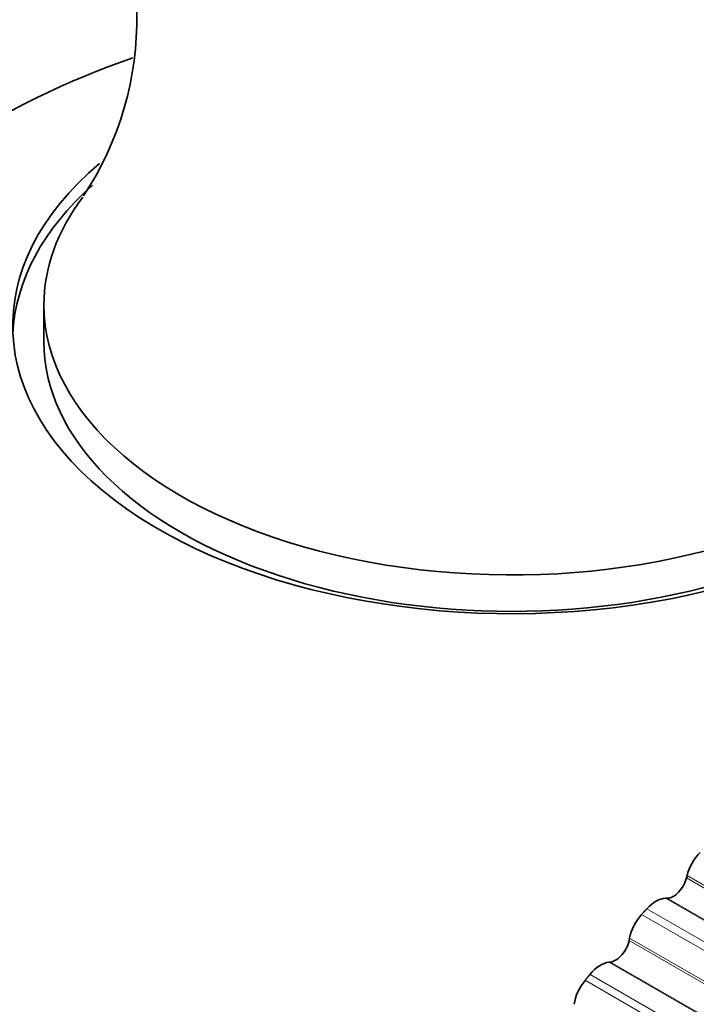
# Model space of a CAD drawing. Units: millimetres. Extents: x 0 to 767, y 0 to 1164.
# Drawn here: x 656 to 663, y 202 to 213 of the extents above; entities that cross this region are included whole.
import ezdxf
from ezdxf import colors
from ezdxf.entities.mleader import LeaderData, LeaderLine
from ezdxf.math import Vec2, Vec3

# ---------------------------------------------------------------- set-up
doc = ezdxf.new("R2010")
doc.units = ezdxf.units.MM
doc.layers.add('DV7_Défaut', color=7, linetype='Continuous')
doc.layers.add('Défaut', color=7, linetype='Continuous')

# ---------------------------------------------------------------- blocks, each defined once
blk = doc.blocks.new('_DOT')
at = {"color": 0}
blk.add_line((0, 0), (-1, 0), dxfattribs=at)
at = {"color": 0, "const_width": 0.333}
blk.add_lwpolyline([(-0.1665, 0, 1), (0.1665, 0, 1)], format="xyb", close=True, dxfattribs=at)
blk = doc.blocks.new('SE6')
at = {"layer": 'DV7_Défaut', "color": 7, "linetype": 'Continuous', "lineweight": 35}
for p, q in [((656.156, 209.58), (656.156, 209.171)), ((663.372, 203.174), (663.366, 203.148)), ((663.15, 202.92), (663.132, 202.919)), ((662.728, 202.471), (662.723, 202.445)), ((662.514, 202.203), (662.495, 202.201))]:
    blk.add_line(p, q, dxfattribs=at)
at = {"layer": 'DV7_Défaut', "color": 7, "linetype": 'Continuous', "lineweight": 18}
for p, q in [((665.771, 201.76), (663.366, 203.148)), ((665.77, 201.79), (663.372, 203.174)), ((665.53, 201.535), (663.132, 202.919)), ((665.555, 201.531), (663.15, 202.92)), ((665.302, 201.426), (662.92, 202.8)), ((665.244, 201.362), (662.863, 202.737)), ((665.127, 201.057), (662.723, 202.445)), ((665.126, 201.087), (662.728, 202.471)), ((664.893, 200.817), (662.495, 202.201)), ((664.919, 200.815), (662.514, 202.203)), ((664.61, 200.623), (662.229, 201.998)), ((664.665, 200.69), (662.284, 202.065))]:
    blk.add_line(p, q, dxfattribs=at)
at = {"layer": 'DV7_Défaut', "color": 7, "linetype": 'Continuous', "lineweight": 35}
blk.add_arc((653.589, 212.794), 3.609, 326.579, 35.2479, dxfattribs=at)
for centre, major_axis, start_param, end_param in [((655.403, 201.451), (-6.184, -10.71), 3.725477, 5.699525), ((661.405, 209.347), (5.6, 0), 2.543344, 6.283185), ((661.405, 209.171), (-5.6, 0), 5.70997, 6.255976), ((661.405, 209.58), (-5.25, 0), 0, 3.557123), ((661.405, 209.58), (-5.25, 0), 5.871972, 6.283185), ((661.405, 209.171), (-5.25, 0), 0, 3.141593), ((663.607, 203.218), (0.175, 0.303), 1.14874, 2.031104), ((663.218, 203.12), (0.11, 0.191), 3.473026, 5.172696), ((663.023, 202.6), (0.175, 0.303), 0.331433, 1.213797), ((662.967, 202.538), (0.175, 0.303), 1.22014, 2.102504), ((662.572, 202.404), (0.11, 0.191), 3.544426, 5.244096), ((662.403, 201.883), (0.175, 0.303), 0.402833, 1.285197), ((662.349, 201.817), (0.175, 0.303), 1.29154, 2.173903)]:
    blk.add_ellipse(centre, major_axis=major_axis, ratio=0.57735, start_param=start_param, end_param=end_param, dxfattribs=at)
for points in [[(662.863, 202.737), (662.892, 202.769), (662.92, 202.8)], [(662.229, 201.998), (662.256, 202.032), (662.284, 202.065)]]:
    blk.add_open_spline(points, degree=2, dxfattribs=at)

msp = doc.modelspace()

# ---------------------------------------------------------------- block references
at = {"layer": 'Défaut'}
msp.add_blockref('SE6', (0, 0), dxfattribs=at)

# ---------------------------------------------------------------- leaders
at = {"layer": 'Défaut', "color": 7, "linetype": 'Continuous', "lineweight": 18}
ml = msp.add_multileader_mtext('Standard', dxfattribs=at)
ml.set_content('{\\pxsm0.9;\\fSolid Edge ISO|b1||i0||c0|p34;\\W1.;06/10/2022\\P}', color=256)
ml.set_leader_properties()
ml.set_arrow_properties(name='DOT')
ml.build(insert=Vec2(0, 0))
ml.multileader.update_dxf_attribs({"leader_type": 0, "dogleg_length": 0, "arrow_head_size": 12})
ctx = ml.context
ctx.base_point, ctx.char_height, ctx.arrow_head_size, ctx.landing_gap_size = Vec3(656.602, 1156.973), 12, 12, 4.2
notes = []
notes.append((ctx, [(0, (0, 0, 0), (0, 0), (1, 0), 1, [])]))
ctx.mtext.insert = Vec3(658.602, 1163.093)
for ctx, leaders in notes:
    for number, flags, end, landing, length, lines in leaders:
        leader = LeaderData()
        leader.index, (leader.has_last_leader_line, leader.has_dogleg_vector, leader.attachment_direction) = number, flags
        leader.last_leader_point, leader.dogleg_vector, leader.dogleg_length = Vec3(end), Vec3(landing), length
        for number, points, colour, breaks in lines:
            line = LeaderLine()
            line.index, line.vertices, line.color, line.breaks = number, Vec3.list(points), colors.encode_raw_color(colour), breaks
            leader.lines.append(line)
        ctx.leaders.append(leader)

doc.saveas('drawing.dxf')
